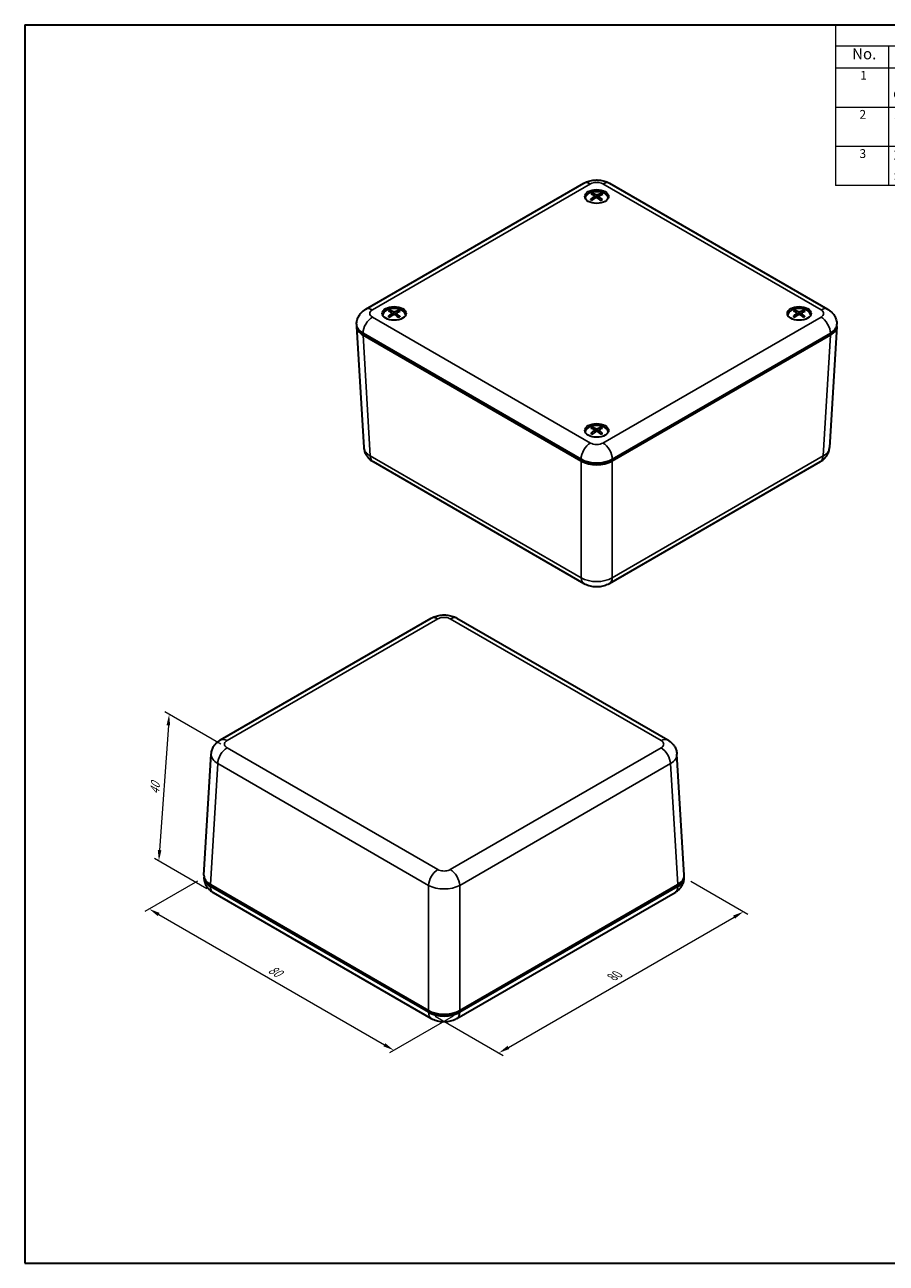
# Model space of a CAD drawing. Units: millimetres. Extents: x 14 to 2195, y 8 to 430.
# Drawn here: x 14 to 210, y 8 to 289 of the extents above; entities that cross this region are included whole.
import ezdxf

# ---------------------------------------------------------------- set-up
doc = ezdxf.new("R2010")
doc.units = ezdxf.units.MM
doc.layers.get('Defpoints').update_dxf_attribs({"lineweight": 25})
for name, color, linetype, lineweight in [('Border (ISO)', 7, 'Continuous', 35), ('Dimension (ISO)', 7, 'Continuous', 18), ('Symbol (ISO)', 7, 'Continuous', 18), ('Visible (ISO)', 7, 'Continuous', 35), ('Visible Narrow (ISO)', 7, 'Continuous', 25)]:
    doc.layers.add(name, color=color, linetype=linetype, lineweight=lineweight)
doc.styles.add('Note Text (TK)', font='MS PGothic.ttf')
doc.styles.add('Note Text (TK2)', font='MS PGothic.ttf')
doc.dimstyles.new('Default - Method 1b (TK)', dxfattribs={"dimtxt": 2.5, "dimasz": 2.5, "dimexe": 1, "dimexo": 1.5, "dimgap": 1, "dimtad": 1, "dimtoh": 1, "dimrnd": 1e-08, "dimdsep": 46, "dimtxsty": 'Note Text (TK)', "dimcen": 0.09, "dimdle": 5, "dimclrd": 100, "dimclre": 100, "dimclrt": 7, "dimadec": 1, "dimazin": 1, "dimtfac": 1, "dimtmove": 0, "dimatfit": 3, "dimfxl": 1, "dimtolj": 1, "dimlwd": -1, "dimlwe": -1, "dimarcsym": 0})

# ---------------------------------------------------------------- blocks, each defined once
blk = doc.blocks.new('図面枠 tk図枠')
at = {"layer": 'Border (ISO)'}
for p, q in [((14.5, 289), (405.5, 289)), ((14.5, 289), (14.5, 8)), ((405.5, 289), (405.5, 8)), ((14.5, 8), (405.5, 8))]:
    blk.add_line(p, q, dxfattribs=at)
blk = doc.blocks.new('構成内容 _ Components')
at = {"layer": 'Symbol (ISO)'}
for p, q in [((405.5, 289), (198.5, 289)), ((198.5, 289), (198.5, 284.16)), ((405.5, 289), (405.5, 284.16)), ((405.5, 284.16), (198.5, 284.16)), ((198.5, 284.16), (198.5, 279.12)), ((210.5, 284.16), (210.5, 279.12)), ((285.5, 284.16), (285.5, 279.12)), ((305.5, 284.16), (305.5, 279.12)), ((340.5, 284.16), (340.5, 279.12)), ((405.5, 284.16), (405.5, 279.12)), ((405.5, 279.12), (198.5, 279.12)), ((198.5, 279.12), (198.5, 252.52)), ((210.5, 279.12), (210.5, 252.52)), ((285.5, 279.12), (285.5, 252.52)), ((305.5, 279.12), (305.5, 252.52)), ((340.5, 279.12), (340.5, 252.52)), ((405.5, 279.12), (405.5, 252.52)), ((405.5, 270.25), (198.5, 270.25)), ((405.5, 261.39), (198.5, 261.39)), ((405.5, 252.52), (198.5, 252.52))]:
    blk.add_line(p, q, dxfattribs=at)
at = {"layer": 'Symbol (ISO)', "color": 7, "attachment_point": 7}
for s, insert, char_height, style in [('構成内容 / Components', (282.81, 284.56), 2.5, 'Note Text (TK)'), ('No.', (202.26, 280.38), 2.5, 'Note Text (TK)'), ('名称 / Part name', (234.42, 279.79), 2.5, 'Note Text (TK)'), ('数量 / Pcs', (286.97, 279.76), 2.5, 'Note Text (TK)'), ('材質 / Material', (311.12, 279.8), 2.5, 'Note Text (TK)'), ('色・表面処理 / Color・Finish', (351.15, 279.69), 2.5, 'Note Text (TK)'), ('1', (204.1, 275.91), 2, 'Note Text (TK2)'), ('カバー', (211.72, 275.55), 2, 'Note Text (TK2)'), ('1', (295.1, 275.91), 2, 'Note Text (TK2)'), ('ABS樹脂 UL94HB', (306.54, 275.4), 2, 'Note Text (TK2)'), ('ブラック', (341.65, 275.35), 2, 'Note Text (TK2)'), ('Cover', (211.59, 271.56), 2, 'Note Text (TK2)'), ('ABS UL94HB', (306.54, 271.28), 2, 'Note Text (TK2)'), ('Black', (341.76, 271.52), 2, 'Note Text (TK2)'), ('2', (203.92, 267.04), 2, 'Note Text (TK2)'), ('ボディー', (211.74, 266.63), 2, 'Note Text (TK2)'), ('1', (295.1, 267.05), 2, 'Note Text (TK2)'), ('ABS樹脂 UL94HB', (306.54, 266.54), 2, 'Note Text (TK2)'), ('ブラック', (341.65, 266.49), 2, 'Note Text (TK2)'), ('Bottom base', (211.72, 262.37), 2, 'Note Text (TK2)'), ('ABS UL94HB', (306.54, 262.41), 2, 'Note Text (TK2)'), ('Black', (341.76, 262.66), 2, 'Note Text (TK2)'), ('3', (203.92, 258.15), 2, 'Note Text (TK2)'), ('取付ビス（丸皿タッピング M2.6 x 12）', (211.69, 257.66), 2, 'Note Text (TK2)'), ('4', (294.87, 258.18), 2, 'Note Text (TK2)'), ('鉄', (306.62, 257.67), 2, 'Note Text (TK2)'), ('三価黒クロメート', (341.76, 257.7), 2, 'Note Text (TK2)'), ('Screw（Self‐tapping raised countersunk head M2.6 - 12）', (211.69, 253.07), 2, 'Note Text (TK2)'), ('Steel', (306.69, 253.53), 2, 'Note Text (TK2)'), ('Black trivalent chromate', (341.94, 253.85), 2, 'Note Text (TK2)')]:
    blk.add_mtext(s, dxfattribs=dict(at, insert=insert, char_height=char_height, style=style))
blk = doc.blocks.new('*D10')
at = {"layer": 'Defpoints', "color": 0}
for p in [(55.17, 95.55), (113.2, 64.93), (98.27, 56.31)]:
    blk.add_point(p, dxfattribs=at)
at = {"layer": 'Dimension (ISO)', "color": 100}
for p, q in [((53.67, 94.69), (41.74, 87.8)), ((44.9, 87.13), (96.11, 57.56)), ((111.7, 64.07), (97.27, 55.74))]:
    blk.add_line(p, q, dxfattribs=at)
for points in [[(45.11, 87.49), (44.69, 86.77), (42.74, 88.38)], [(96.31, 57.93), (95.9, 57.2), (98.27, 56.31)]]:
    blk.add_solid(points, dxfattribs=at)
at = {"layer": 'Dimension (ISO)', "color": 7, "insert": (70.04, 74.94), "char_height": 2.5, "attachment_point": 4, "rotation": 330, "style": 'Note Text (TK)'}
blk.add_mtext('\\A1;{\\Q30.000;\\W0.816;\\H0.816x;80}', dxfattribs=at)
blk = doc.blocks.new('*D11')
at = {"layer": 'Defpoints', "color": 0}
for p in [(164.16, 95.55), (177.62, 87.78), (106.13, 64.93)]:
    blk.add_point(p, dxfattribs=at)
at = {"layer": 'Dimension (ISO)', "color": 100}
for p, q in [((165.66, 94.69), (178.62, 87.2)), ((124.26, 56.97), (175.46, 86.53)), ((107.63, 64.07), (123.09, 55.14))]:
    blk.add_line(p, q, dxfattribs=at)
for points in [[(175.25, 86.89), (175.67, 86.17), (177.62, 87.78)], [(124.05, 57.33), (124.46, 56.61), (122.09, 55.72)]]:
    blk.add_solid(points, dxfattribs=at)
at = {"layer": 'Dimension (ISO)', "color": 7, "insert": (147.84, 72.91), "char_height": 2.5, "attachment_point": 4, "rotation": 30, "style": 'Note Text (TK)'}
blk.add_mtext('\\A1;{\\Q-30.000;\\W0.816;\\H0.816x;80}', dxfattribs=at)
blk = doc.blocks.new('*D12')
at = {"layer": 'Defpoints', "color": 0}
for p in [(60.41, 124.95), (44.93, 99.25), (57.25, 92.14)]:
    blk.add_point(p, dxfattribs=at)
at = {"layer": 'Dimension (ISO)', "color": 100}
for p, q in [((58.96, 125.78), (46.3, 133.09)), ((47.09, 130.04), (45.11, 101.74)), ((55.81, 92.97), (43.97, 99.81))]:
    blk.add_line(p, q, dxfattribs=at)
for points in [[(46.67, 130.07), (47.5, 130.01), (47.26, 132.54)], [(44.69, 101.77), (45.52, 101.71), (44.93, 99.25)]]:
    blk.add_solid(points, dxfattribs=at)
at = {"layer": 'Dimension (ISO)', "color": 7, "insert": (43.97, 114.37), "char_height": 2.5, "attachment_point": 4, "rotation": 85.9985, "style": 'Note Text (TK)'}
blk.add_mtext('\\A1;{\\Q25.999;\\W0.850;\\H0.816x;40}', dxfattribs=at)

msp = doc.modelspace()

# ---------------------------------------------------------------- linework, layer by layer
at = {"layer": 'Visible (ISO)'}
for p, q in [((91.882, 224.4632), (141.3795, 253.0406)), ((147.2079, 253.0406), (196.7054, 224.4632)), ((143.7864, 250.126), (143.8413, 249.6143)), ((141.6937, 249.6261), (141.6937, 249.614)), ((144.801, 250.0757), (144.7414, 249.5209)), ((146.8937, 249.6261), (146.8937, 249.614)), ((95.7318, 223.0899), (95.7318, 223.0778)), ((97.8236, 223.5795), (97.8794, 223.0602)), ((98.8399, 223.5499), (98.7814, 223.0055)), ((100.9318, 223.0899), (100.9318, 223.0778)), ((187.6556, 223.0899), (187.6556, 223.0778)), ((189.7472, 223.5732), (189.8035, 223.0491)), ((190.7641, 223.5562), (190.7062, 223.0176)), ((192.8556, 223.0899), (192.8556, 223.0778)), ((89.7975, 220.5398), (91.4592, 193.0664)), ((198.7899, 220.5398), (197.1282, 193.0664)), ((140.7603, 190.0206), (91.2585, 218.6004)), ((91.2607, 219.0074), (140.7582, 190.4301)), ((197.3289, 218.6004), (147.8271, 190.0206)), ((147.8292, 190.4301), (197.3267, 219.0074)), ((143.7851, 197.0304), (143.842, 196.5009)), ((144.8023, 197.0267), (144.7451, 196.4941)), ((141.6937, 196.5538), (141.6937, 196.5417)), ((146.8937, 196.5538), (146.8937, 196.5417)), ((93.5381, 189.8737), (141.3803, 162.252)), ((141.1117, 190.2259), (140.7582, 190.4301)), ((147.2071, 162.252), (195.0493, 189.8737)), ((147.8292, 190.4301), (147.4757, 190.2259)), ((58.9081, 126.7274), (106.7503, 154.3491)), ((112.577, 154.3491), (160.4192, 126.7274)), ((55.1675, 96.0613), (56.8292, 123.5347)), ((164.1599, 96.0613), (162.4982, 123.5347)), ((56.6285, 93.9207), (106.1303, 65.3408)), ((106.1282, 64.9338), (56.6307, 93.5112)), ((113.1971, 65.3408), (162.6989, 93.9207)), ((162.6967, 93.5112), (113.1992, 64.9338)), ((57.252, 92.1379), (106.7495, 63.5605)), ((112.5779, 63.5605), (162.0754, 92.1379)), ((106.1303, 65.3408), (106.4817, 65.138)), ((112.8457, 65.138), (113.1971, 65.3408))]:
    msp.add_line(p, q, dxfattribs=at)
for centre in [(144.2937, 250.0343), (98.3318, 223.4982), (190.2556, 223.4982), (144.2937, 196.962)]:
    msp.add_ellipse(centre, major_axis=(2.7, 0), ratio=0.57735027, dxfattribs=at)
for centre, major_axis, ratio, start_param, end_param in [((144.2937, 249.6261), (-2.6, 0), 0.57735027, 3.13343364, 6.29134432), ((144.4566, 245.3025), (2.9384, -5.227), 0.46322209, 2.45110481, 2.6443741), ((144.143, 245.1415), (-2.5108, 5.4453), 0.61697983, 5.63633677, 5.82960606), ((143.5435, 250.0926), (-0.2425, -0.0366), 0.56261726, 2.26415678, 3.73272143), ((144.3375, 250.5004), (0.2433, -0.0019), 0.47485418, 3.92340091, 5.39196557), ((144.4263, 245.1319), (-3.0699, -5.1508), 0.68109489, 3.65357709, 3.84684638), ((145.0439, 250.042), (0.2424, -0.0374), 0.57423586, 2.43721455, 3.9057792), ((144.1474, 245.3129), (3.429, 4.9191), 0.53320313, 0.55565155, 0.74892084), ((144.2937, 249.3811), (-2.7, 0), 0.57735027, 5.96809238, 6.0721083), ((144.44, 245.139), (-2.6471, -5.3804), 0.63384192, 3.97054887, 4.16381816), ((144.1611, 245.32), (3.8085, 4.6315), 0.58045611, 0.96974018, 1.16300947), ((144.2499, 249.6342), (-0.2433, -0.0027), 0.67984339, 3.91215299, 5.38071764), ((144.4444, 245.3104), (3.3039, -5.004), 0.51634104, 2.04627985, 2.23954914), ((144.1308, 245.1494), (-2.1198, 5.6091), 0.56386087, 5.30833113, 5.50160042), ((144.2937, 249.3811), (2.7, 0), 0.57735027, 0.211077, 0.31509293), ((98.3318, 222.845), (-2.7, 0), 0.57735027, 5.96809238, 6.0721083), ((98.3318, 223.0899), (-2.6, 0), 0.57735027, 3.13343364, 6.29134432), ((98.4816, 218.6049), (-2.5348, -5.4342), 0.6200161, 3.95963359, 4.15290289), ((98.4914, 218.7686), (3.038, -5.1698), 0.47827443, 2.43998885, 2.63325814), ((98.1953, 218.7819), (3.703, 4.7163), 0.56789672, 0.95468424, 1.14795354), ((98.1847, 218.6033), (-2.6227, 5.3923), 0.63087796, 5.62555696, 5.81882625), ((97.5807, 223.5461), (-0.2424, -0.0368), 0.56499659, 2.28745876, 3.75602341), ((98.306, 223.0976), (-0.2433, -0.0016), 0.67998784, 3.93938113, 5.40794578), ((98.3575, 223.9648), (0.2433, -0.0011), 0.47475405, 3.94598875, 5.41455341), ((98.4788, 218.7763), (3.4066, -4.9346), 0.53023918, 2.03335723, 2.22662653), ((98.4682, 218.5976), (-2.9509, -5.2199), 0.6685355, 3.64018838, 3.83345767), ((99.0828, 223.5163), (0.2424, -0.0372), 0.57182043, 2.46067224, 3.9292369), ((98.1721, 218.611), (-2.2254, 5.5681), 0.57891321, 5.29964251, 5.49291181), ((98.1819, 218.7747), (3.326, 4.9893), 0.51937731, 0.5426149, 0.73588419), ((98.3318, 222.845), (2.7, 0), 0.57735027, 0.211077, 0.31509293), ((190.2556, 222.845), (-2.7, 0), 0.57735027, 5.96809238, 6.0721083), ((190.2556, 223.0899), (-2.6, 0), 0.57735027, 3.13343364, 6.29134432), ((190.4076, 218.6061), (-2.4682, -5.4648), 0.61153952, 3.95336581, 4.1466351), ((190.4133, 218.7699), (3.0983, -5.1338), 0.48718152, 2.43307261, 2.62634191), ((190.1169, 218.7808), (3.6399, 4.7652), 0.56016841, 0.94590657, 1.13917586), ((190.1107, 218.602), (-2.6908, 5.3586), 0.63907617, 5.61876765, 5.81203695), ((189.5043, 223.5398), (-0.2424, -0.0369), 0.56643322, 2.30149405, 3.7700587), ((190.2408, 223.0974), (-0.2433, -0.0009), 0.68003853, 3.95576306, 5.42432772), ((190.2705, 223.965), (0.2433, -0.0006), 0.47471889, 3.95957597, 5.42814063), ((190.4005, 218.7776), (3.4688, -4.8911), 0.53843739, 2.02532818, 2.21859747), ((190.3944, 218.5988), (-2.8802, -5.2593), 0.66080719, 3.63248434, 3.82575364), ((191.0069, 223.5226), (0.2424, -0.0372), 0.57037114, 2.47476218, 3.94332683), ((190.098, 218.6097), (-2.2896, 5.5419), 0.5878203, 5.29415531, 5.48742461), ((190.1036, 218.7734), (3.2645, 5.0298), 0.51090074, 0.53502484, 0.72829413), ((190.2556, 222.845), (2.7, 0), 0.57735027, 0.211077, 0.31509293), ((94.8005, 220.6404), (-5.0061, 0), 0.5766475, 6.20991628, 7.06797448), ((94.7962, 221.0487), (-5, 0), 0.57735027, 0, 0.78539816), ((193.7912, 221.0487), (5, 0), 0.57735027, 5.49778714, 6.28318531), ((193.7869, 220.6404), (5.0061, 0), 0.5766475, 5.49839613, 6.35645433), ((144.2937, 196.3088), (-2.7, 0), 0.57735027, 5.96809238, 6.0721083), ((144.2937, 196.5538), (-2.6, 0), 0.57735027, 3.13343364, 6.29134432), ((144.4479, 192.0714), (-2.3976, -5.4961), 0.6023417, 3.94690114, 4.14017043), ((144.4491, 192.2352), (3.1632, -5.0941), 0.49658421, 2.42547912, 2.61874841), ((144.1512, 192.0646), (-2.7645, 5.321), 0.64770867, 5.6112432, 5.80451249), ((143.5423, 196.9969), (-0.2424, -0.037), 0.56797412, 2.31652317, 3.78508783), ((144.2905, 196.5612), (-0.2433, -0.0002), 0.68006264, 3.97328808, 5.44185273), ((144.2969, 197.4289), (0.2433, -0.0001), 0.47470215, 3.97411002, 5.44267467), ((144.4349, 192.0639), (-2.8054, -5.2996), 0.65239832, 3.62452477, 3.81779406), ((145.0451, 196.9932), (0.2424, -0.0371), 0.56882425, 2.48981732, 3.95838198), ((144.1383, 192.0721), (-2.3591, 5.5127), 0.597223, 5.28806193, 5.48133122), ((144.1395, 192.2359), (3.199, 5.0717), 0.50170292, 0.52711075, 0.72038004), ((144.2937, 196.3088), (2.7, 0), 0.57735027, 0.211077, 0.31509293), ((144.1525, 192.2434), (3.5726, 4.8158), 0.55175953, 0.93674451, 1.1300138), ((144.4362, 192.2427), (3.5357, -4.843), 0.54706989, 2.01652233, 2.20979162), ((144.2937, 192.4713), (5, 0), 0.57735027, 3.92699082, 5.49778714), ((144.2937, 192.0655), (-5, 0), 0.5780539, 0.78600715, 2.3555855), ((144.2937, 192.063), (4.5, 0), 0.57735027, 3.92699082, 5.49778714), ((60.1662, 95.5525), (-5, 0), 0.57735027, 6.21491441, 7.06858347), ((60.1705, 95.9607), (-5.0061, 0), 0.5766475, 6.24832118, 7.06797448), ((159.1612, 95.5525), (5, 0), 0.57735027, 5.49778714, 6.3514562), ((159.1569, 95.9607), (5.0061, 0), 0.5766475, 5.49839613, 6.31804944), ((109.6637, 66.9751), (-5, 0), 0.57735027, 0.78539816, 2.35619449), ((109.6637, 67.3858), (5, 0), 0.5780539, 3.9275998, 5.49717816), ((109.6637, 66.9751), (-4.5, 0), 0.57735027, 0.78539816, 2.35619449)]:
    msp.add_ellipse(centre, major_axis=major_axis, ratio=ratio, start_param=start_param, end_param=end_param, dxfattribs=at)
for points, knots in [([(141.3795, 253.0406), (141.7632, 253.2622), (142.1507, 253.4187), (142.9274, 253.6472), (143.3172, 253.7184), (144.0981, 253.7898), (144.4893, 253.7898), (145.2702, 253.7184), (145.66, 253.6472), (146.4367, 253.4187), (146.8242, 253.2622), (147.2079, 253.0406)], [0, 0, 0, 0, 0.31415927, 0.31415927, 0.62831853, 0.62831853, 0.9424778, 0.9424778, 1.25663706, 1.25663706, 1.57079633, 1.57079633, 1.57079633, 1.57079633]), ([(143.3583, 250.715), (143.3646, 250.7134), (143.3715, 250.7105), (143.3859, 250.7019), (143.3956, 250.6937), (143.4105, 250.6767), (143.4183, 250.665), (143.4279, 250.6458), (143.4319, 250.6354), (143.4344, 250.6258)], [0.0118419235, 0.0118419235, 0.0118419235, 0.0118419235, 0.0144214474, 0.0144214474, 0.018046329, 0.018046329, 0.0216199422, 0.0216199422, 0.0245028918, 0.0245028918, 0.0245028918, 0.0245028918]), ([(145.2984, 250.5629), (145.3014, 250.5723), (145.3059, 250.5824), (145.3169, 250.601), (145.3256, 250.6121), (145.3423, 250.628), (145.3532, 250.6355), (145.3692, 250.6431), (145.3768, 250.6455), (145.3839, 250.6466)], [0.0329150768, 0.0329150768, 0.0329150768, 0.0329150768, 0.0357980264, 0.0357980264, 0.0393716396, 0.0393716396, 0.0429965212, 0.0429965212, 0.0455760451, 0.0455760451, 0.0455760451, 0.0455760451]), ([(142.9105, 249.3763), (142.9167, 249.382), (142.9236, 249.387), (142.9384, 249.3953), (142.9488, 249.3987), (142.9653, 249.3998), (142.9743, 249.3978), (142.9828, 249.3928), (142.9848, 249.3914), (142.9868, 249.3897)], [0.0118419235, 0.0118419235, 0.0118419235, 0.0118419235, 0.0144214474, 0.0144214474, 0.018046329, 0.018046329, 0.0216199422, 0.0216199422, 0.0227242144, 0.0227242144, 0.0227242144, 0.0227242144]), ([(143.2461, 249.2174), (143.2335, 249.2238), (143.2212, 249.2303), (143.1879, 249.2486), (143.1673, 249.2605), (143.1275, 249.285), (143.1082, 249.2975), (143.0711, 249.323), (143.0532, 249.336), (143.0189, 249.3625), (143.0025, 249.376), (142.9868, 249.3897)], [3.02432631, 3.02432631, 3.02432631, 3.02432631, 3.056775974, 3.056775974, 3.113521422, 3.113521422, 3.170266869, 3.170266869, 3.227012317, 3.227012317, 3.283757765, 3.283757765, 3.283757765, 3.283757765]), ([(145.4943, 249.3079), (145.4757, 249.2952), (145.4564, 249.2827), (145.4165, 249.2584), (145.3958, 249.2465), (145.3533, 249.2234), (145.3315, 249.2121), (145.2866, 249.1904), (145.2635, 249.1798), (145.2244, 249.1629), (145.2087, 249.1564), (145.1927, 249.15)], [1.428882277, 1.428882277, 1.428882277, 1.428882277, 1.485534636, 1.485534636, 1.542186995, 1.542186995, 1.598839354, 1.598839354, 1.655491712, 1.655491712, 1.692767264, 1.692767264, 1.692767264, 1.692767264]), ([(145.4943, 249.3079), (145.495, 249.3083), (145.4956, 249.3087), (145.5022, 249.3125), (145.5102, 249.3139), (145.5248, 249.3118), (145.534, 249.3078), (145.5471, 249.2985), (145.5531, 249.2931), (145.5585, 249.287)], [0.0353933135, 0.0353933135, 0.0353933135, 0.0353933135, 0.0357980264, 0.0357980264, 0.0393716396, 0.0393716396, 0.0429965212, 0.0429965212, 0.0455760451, 0.0455760451, 0.0455760451, 0.0455760451]), ([(89.7962, 221.0487), (89.7962, 221.3812), (89.8427, 221.7131), (90.0127, 222.3328), (90.1353, 222.6203), (90.4241, 223.1334), (90.5899, 223.3597), (90.9399, 223.7563), (91.1243, 223.9271), (91.4993, 224.2251), (91.6902, 224.3525), (91.882, 224.4632)], [5.497787144, 5.497787144, 5.497787144, 5.497787144, 5.654866776, 5.654866776, 5.811946409, 5.811946409, 5.969026042, 5.969026042, 6.126105675, 6.126105675, 6.283185307, 6.283185307, 6.283185307, 6.283185307]), ([(96.9715, 222.8211), (96.9775, 222.8269), (96.9843, 222.832), (96.9988, 222.8405), (97.0089, 222.844), (97.025, 222.8453), (97.0338, 222.8435), (97.0419, 222.8388), (97.0436, 222.8376), (97.0453, 222.8362)], [0.0118419235, 0.0118419235, 0.0118419235, 0.0118419235, 0.0144214474, 0.0144214474, 0.018046329, 0.018046329, 0.0216199422, 0.0216199422, 0.0225694038, 0.0225694038, 0.0225694038, 0.0225694038]), ([(97.3136, 222.6665), (97.3004, 222.673), (97.2873, 222.6795), (97.2527, 222.6976), (97.2316, 222.7092), (97.1907, 222.7332), (97.1709, 222.7454), (97.1326, 222.7705), (97.1141, 222.7833), (97.0786, 222.8094), (97.0616, 222.8227), (97.0453, 222.8362)], [3.023274554, 3.023274554, 3.023274554, 3.023274554, 3.056803479, 3.056803479, 3.113529518, 3.113529518, 3.170255556, 3.170255556, 3.226981594, 3.226981594, 3.283707632, 3.283707632, 3.283707632, 3.283707632]), ([(97.3633, 224.1656), (97.3698, 224.1641), (97.3768, 224.1613), (97.3916, 224.1529), (97.4015, 224.1448), (97.4168, 224.128), (97.4248, 224.1165), (97.4347, 224.0974), (97.4388, 224.087), (97.4414, 224.0775)], [0.0118419235, 0.0118419235, 0.0118419235, 0.0118419235, 0.0144214474, 0.0144214474, 0.018046329, 0.018046329, 0.0216199422, 0.0216199422, 0.0245028918, 0.0245028918, 0.0245028918, 0.0245028918]), ([(99.5558, 222.7881), (99.5378, 222.7752), (99.519, 222.7625), (99.4802, 222.7377), (99.4602, 222.7256), (99.4187, 222.7019), (99.3974, 222.6904), (99.3535, 222.668), (99.3309, 222.6572), (99.293, 222.6399), (99.2779, 222.6333), (99.2626, 222.6269)], [1.428829403, 1.428829403, 1.428829403, 1.428829403, 1.485500632, 1.485500632, 1.542171862, 1.542171862, 1.598843091, 1.598843091, 1.655514321, 1.655514321, 1.691871017, 1.691871017, 1.691871017, 1.691871017]), ([(99.3075, 224.0406), (99.3104, 224.05), (99.3148, 224.0602), (99.3255, 224.0788), (99.3341, 224.0901), (99.3504, 224.1062), (99.3611, 224.1139), (99.3768, 224.1217), (99.3842, 224.1243), (99.3911, 224.1254)], [0.0329150768, 0.0329150768, 0.0329150768, 0.0329150768, 0.0357980264, 0.0357980264, 0.0393716396, 0.0393716396, 0.0429965212, 0.0429965212, 0.0455760451, 0.0455760451, 0.0455760451, 0.0455760451]), ([(99.5558, 222.7881), (99.5567, 222.7888), (99.5576, 222.7894), (99.5645, 222.7934), (99.5728, 222.7949), (99.5878, 222.7929), (99.5972, 222.7891), (99.6107, 222.78), (99.6169, 222.7746), (99.6225, 222.7686)], [0.0352588604, 0.0352588604, 0.0352588604, 0.0352588604, 0.0357980264, 0.0357980264, 0.0393716396, 0.0393716396, 0.0429965212, 0.0429965212, 0.0455760451, 0.0455760451, 0.0455760451, 0.0455760451]), ([(188.9095, 222.8097), (188.9155, 222.8156), (188.9221, 222.8207), (188.9364, 222.8294), (188.9464, 222.833), (188.9623, 222.8344), (188.971, 222.8327), (188.9788, 222.8281), (188.9803, 222.827), (188.9818, 222.8258)], [0.0118419235, 0.0118419235, 0.0118419235, 0.0118419235, 0.0144214474, 0.0144214474, 0.018046329, 0.018046329, 0.0216199422, 0.0216199422, 0.0224790165, 0.0224790165, 0.0224790165, 0.0224790165]), ([(189.2555, 222.6578), (189.2418, 222.6643), (189.2284, 222.6709), (189.1931, 222.6888), (189.1716, 222.7003), (189.1301, 222.7239), (189.1099, 222.736), (189.0709, 222.7608), (189.0521, 222.7735), (189.0159, 222.7993), (188.9985, 222.8125), (188.9818, 222.8259)], [3.022663738, 3.022663738, 3.022663738, 3.022663738, 3.056819397, 3.056819397, 3.113533761, 3.113533761, 3.170248125, 3.170248125, 3.226962489, 3.226962489, 3.283676853, 3.283676853, 3.283676853, 3.283676853]), ([(189.2675, 224.1574), (189.2741, 224.156), (189.2812, 224.1532), (189.2962, 224.145), (189.3063, 224.1369), (189.3218, 224.1203), (189.3299, 224.1088), (189.34, 224.0898), (189.3442, 224.0795), (189.3469, 224.07)], [0.0118419235, 0.0118419235, 0.0118419235, 0.0118419235, 0.0144214474, 0.0144214474, 0.018046329, 0.018046329, 0.0216199422, 0.0216199422, 0.0245028918, 0.0245028918, 0.0245028918, 0.0245028918]), ([(191.4934, 222.7981), (191.4757, 222.7851), (191.4574, 222.7722), (191.4192, 222.7471), (191.3995, 222.7349), (191.3587, 222.7109), (191.3377, 222.6992), (191.2944, 222.6765), (191.2721, 222.6655), (191.2349, 222.648), (191.2202, 222.6414), (191.2054, 222.635)], [1.428797685, 1.428797685, 1.428797685, 1.428797685, 1.485480394, 1.485480394, 1.542163103, 1.542163103, 1.598845811, 1.598845811, 1.65552852, 1.65552852, 1.691314649, 1.691314649, 1.691314649, 1.691314649]), ([(191.2137, 224.0487), (191.2165, 224.0581), (191.2209, 224.0683), (191.2314, 224.0871), (191.2399, 224.0984), (191.256, 224.1147), (191.2665, 224.1225), (191.282, 224.1304), (191.2894, 224.133), (191.2962, 224.1342)], [0.0329150768, 0.0329150768, 0.0329150768, 0.0329150768, 0.0357980264, 0.0357980264, 0.0393716396, 0.0393716396, 0.0429965212, 0.0429965212, 0.0455760451, 0.0455760451, 0.0455760451, 0.0455760451]), ([(191.4934, 222.7981), (191.4945, 222.7989), (191.4955, 222.7996), (191.5027, 222.8037), (191.5111, 222.8053), (191.5263, 222.8035), (191.5359, 222.7997), (191.5496, 222.7907), (191.5559, 222.7855), (191.5616, 222.7795)], [0.0351756028, 0.0351756028, 0.0351756028, 0.0351756028, 0.0357980264, 0.0357980264, 0.0393716396, 0.0393716396, 0.0429965212, 0.0429965212, 0.0455760451, 0.0455760451, 0.0455760451, 0.0455760451]), ([(196.7054, 224.4632), (196.8972, 224.3525), (197.0881, 224.2251), (197.4631, 223.9271), (197.6475, 223.7563), (197.9975, 223.3597), (198.1633, 223.1334), (198.4521, 222.6203), (198.5747, 222.3328), (198.7447, 221.7131), (198.7912, 221.3812), (198.7912, 221.0487)], [1.570796327, 1.570796327, 1.570796327, 1.570796327, 1.727875959, 1.727875959, 1.884955592, 1.884955592, 2.042035225, 2.042035225, 2.199114858, 2.199114858, 2.35619449, 2.35619449, 2.35619449, 2.35619449]), ([(143.2848, 197.6123), (143.2915, 197.611), (143.2987, 197.6083), (143.3139, 197.6002), (143.3242, 197.5922), (143.3399, 197.5757), (143.3482, 197.5643), (143.3584, 197.5454), (143.3627, 197.5351), (143.3654, 197.5256)], [0.0118419235, 0.0118419235, 0.0118419235, 0.0118419235, 0.0144214474, 0.0144214474, 0.018046329, 0.018046329, 0.0216199422, 0.0216199422, 0.0245028918, 0.0245028918, 0.0245028918, 0.0245028918]), ([(145.2326, 197.521), (145.2354, 197.5305), (145.2397, 197.5407), (145.25, 197.5596), (145.2583, 197.571), (145.2742, 197.5874), (145.2846, 197.5953), (145.2999, 197.6033), (145.3072, 197.606), (145.3139, 197.6073)], [0.0329150768, 0.0329150768, 0.0329150768, 0.0329150768, 0.0357980264, 0.0357980264, 0.0393716396, 0.0393716396, 0.0429965212, 0.0429965212, 0.0455760451, 0.0455760451, 0.0455760451, 0.0455760451]), ([(142.9631, 196.2616), (142.969, 196.2675), (142.9755, 196.2727), (142.9895, 196.2815), (142.9993, 196.2852), (143.015, 196.2868), (143.0235, 196.2851), (143.0311, 196.2807), (143.0324, 196.2798), (143.0337, 196.2788)], [0.0118419235, 0.0118419235, 0.0118419235, 0.0118419235, 0.0144214474, 0.0144214474, 0.018046329, 0.018046329, 0.0216199422, 0.0216199422, 0.0223845252, 0.0223845252, 0.0223845252, 0.0223845252]), ([(143.3132, 196.1126), (143.299, 196.1191), (143.2851, 196.1257), (143.249, 196.1434), (143.2272, 196.1547), (143.185, 196.178), (143.1645, 196.1899), (143.1248, 196.2144), (143.1056, 196.2269), (143.0686, 196.2525), (143.0508, 196.2655), (143.0338, 196.2788)], [3.022027523, 3.022027523, 3.022027523, 3.022027523, 3.056835908, 3.056835908, 3.113537814, 3.113537814, 3.17023972, 3.17023972, 3.226941627, 3.226941627, 3.283643533, 3.283643533, 3.283643533, 3.283643533]), ([(145.5459, 196.2728), (145.5286, 196.2596), (145.5106, 196.2466), (145.4732, 196.2212), (145.4538, 196.2088), (145.4137, 196.1845), (145.393, 196.1726), (145.3504, 196.1496), (145.3285, 196.1384), (145.292, 196.1207), (145.2778, 196.1141), (145.2634, 196.1077)], [1.428763923, 1.428763923, 1.428763923, 1.428763923, 1.485458996, 1.485458996, 1.542154068, 1.542154068, 1.59884914, 1.59884914, 1.655544212, 1.655544212, 1.69070432, 1.69070432, 1.69070432, 1.69070432]), ([(145.5459, 196.2728), (145.5471, 196.2737), (145.5483, 196.2745), (145.5557, 196.2788), (145.5642, 196.2805), (145.5797, 196.2788), (145.5895, 196.2751), (145.6034, 196.2663), (145.6098, 196.261), (145.6157, 196.2551)], [0.0350845015, 0.0350845015, 0.0350845015, 0.0350845015, 0.0357980264, 0.0357980264, 0.0393716396, 0.0393716396, 0.0429965212, 0.0429965212, 0.0455760451, 0.0455760451, 0.0455760451, 0.0455760451]), ([(91.4592, 193.0664), (91.4784, 192.7497), (91.5394, 192.4387), (91.7264, 191.8618), (91.8517, 191.596), (92.1384, 191.1209), (92.2995, 190.9111), (92.6371, 190.5415), (92.8138, 190.3814), (93.1726, 190.1004), (93.3549, 189.9795), (93.5381, 189.8737)], [0.03486413, 0.03486413, 0.03486413, 0.03486413, 0.184849139, 0.184849139, 0.334834148, 0.334834148, 0.484819157, 0.484819157, 0.634804167, 0.634804167, 0.784789176, 0.784789176, 0.784789176, 0.784789176]), ([(195.0493, 189.8737), (195.2325, 189.9795), (195.4148, 190.1004), (195.7736, 190.3814), (195.9503, 190.5415), (196.2879, 190.9111), (196.449, 191.1209), (196.7357, 191.596), (196.861, 191.8618), (197.048, 192.4387), (197.109, 192.7497), (197.1282, 193.0664)], [-0.784789176, -0.784789176, -0.784789176, -0.784789176, -0.634804167, -0.634804167, -0.484819157, -0.484819157, -0.334834148, -0.334834148, -0.184849139, -0.184849139, -0.03486413, -0.03486413, -0.03486413, -0.03486413]), ([(141.3803, 162.252), (141.7639, 162.0306), (142.1512, 161.874), (142.9277, 161.6456), (143.3174, 161.5744), (144.0982, 161.5029), (144.4892, 161.5029), (145.27, 161.5744), (145.6597, 161.6456), (146.4361, 161.874), (146.8235, 162.0306), (147.2071, 162.252)], [-0.78478918, -0.78478918, -0.78478918, -0.78478918, -0.47087351, -0.47087351, -0.15695784, -0.15695784, 0.15695784, 0.15695784, 0.47087351, 0.47087351, 0.78478918, 0.78478918, 0.78478918, 0.78478918]), ([(106.7503, 154.3491), (107.1338, 154.5706), (107.5212, 154.7271), (108.2977, 154.9556), (108.6874, 155.0268), (109.4682, 155.0982), (109.8592, 155.0982), (110.64, 155.0268), (111.0297, 154.9556), (111.8061, 154.7271), (112.1935, 154.5706), (112.577, 154.3491)], [-0.78478918, -0.78478918, -0.78478918, -0.78478918, -0.47087351, -0.47087351, -0.15695784, -0.15695784, 0.15695784, 0.15695784, 0.47087351, 0.47087351, 0.78478918, 0.78478918, 0.78478918, 0.78478918]), ([(56.8292, 123.5347), (56.8483, 123.8514), (56.9094, 124.1625), (57.0964, 124.7394), (57.2217, 125.0051), (57.5084, 125.4802), (57.6695, 125.69), (58.0071, 126.0596), (58.1837, 126.2197), (58.5426, 126.5007), (58.7249, 126.6216), (58.9081, 126.7274)], [0.03486413, 0.03486413, 0.03486413, 0.03486413, 0.184849139, 0.184849139, 0.334834148, 0.334834148, 0.484819157, 0.484819157, 0.634804167, 0.634804167, 0.784789176, 0.784789176, 0.784789176, 0.784789176]), ([(160.4192, 126.7274), (160.6025, 126.6216), (160.7848, 126.5007), (161.1436, 126.2197), (161.3203, 126.0596), (161.6579, 125.69), (161.819, 125.4802), (162.1057, 125.0051), (162.231, 124.7394), (162.418, 124.1625), (162.479, 123.8514), (162.4982, 123.5347)], [-0.784789176, -0.784789176, -0.784789176, -0.784789176, -0.634804167, -0.634804167, -0.484819157, -0.484819157, -0.334834148, -0.334834148, -0.184849139, -0.184849139, -0.03486413, -0.03486413, -0.03486413, -0.03486413]), ([(55.1662, 95.5525), (55.1662, 95.2199), (55.2127, 94.888), (55.3827, 94.2683), (55.5053, 93.9809), (55.7941, 93.4677), (55.9599, 93.2415), (56.3099, 92.8448), (56.4942, 92.674), (56.8693, 92.376), (57.0601, 92.2487), (57.252, 92.1379)], [0.785398163, 0.785398163, 0.785398163, 0.785398163, 0.942477796, 0.942477796, 1.099557429, 1.099557429, 1.256637061, 1.256637061, 1.413716694, 1.413716694, 1.570796327, 1.570796327, 1.570796327, 1.570796327]), ([(162.0754, 92.1379), (162.2672, 92.2487), (162.4581, 92.376), (162.8331, 92.674), (163.0175, 92.8448), (163.3675, 93.2415), (163.5333, 93.4677), (163.8221, 93.9809), (163.9447, 94.2683), (164.1147, 94.888), (164.1612, 95.2199), (164.1612, 95.5525)], [3.141592654, 3.141592654, 3.141592654, 3.141592654, 3.298672286, 3.298672286, 3.455751919, 3.455751919, 3.612831552, 3.612831552, 3.769911184, 3.769911184, 3.926990817, 3.926990817, 3.926990817, 3.926990817]), ([(106.7495, 63.5605), (107.1332, 63.339), (107.5207, 63.1824), (108.2974, 62.9539), (108.6871, 62.8828), (109.4681, 62.8114), (109.8593, 62.8114), (110.6402, 62.8828), (111.03, 62.9539), (111.8067, 63.1824), (112.1942, 63.339), (112.5779, 63.5605)], [1.57079633, 1.57079633, 1.57079633, 1.57079633, 1.88495559, 1.88495559, 2.19911486, 2.19911486, 2.51327412, 2.51327412, 2.82743339, 2.82743339, 3.14159265, 3.14159265, 3.14159265, 3.14159265])]:
    msp.add_open_spline(points, degree=3, knots=knots, dxfattribs=at)
for points, weights in [([(143.514, 250.3251), (143.4761, 250.4683), (143.4344, 250.6258)], [1.19709512793, 1.17893836542, 1.15839235253]), ([(145.2984, 250.5629), (145.2568, 250.4306), (145.2184, 250.3087)], [1.1583923522, 1.17594422148, 1.19175246489]), ([(97.521, 223.7881), (97.4831, 223.9261), (97.4414, 224.0775)], [1.19577727146, 1.1781945007, 1.15839235253]), ([(99.3075, 224.0406), (99.2659, 223.9039), (99.2277, 223.7783)], [1.1583923522, 1.17644898804, 1.19266026758]), ([(189.4265, 223.7869), (189.3885, 223.922), (189.3469, 224.07)], [1.19504452142, 1.17778242137, 1.15839235253]), ([(191.2137, 224.0487), (191.1721, 223.9092), (191.134, 223.7812)], [1.1583923522, 1.1767777678, 1.19325001388]), ([(143.4451, 197.2489), (143.407, 197.3811), (143.3654, 197.5256)], [1.19430674049, 1.17736860064, 1.15839235253]), ([(145.2326, 197.521), (145.191, 197.3784), (145.1529, 197.2477)], [1.1583923522, 1.17715206102, 1.19391991018])]:
    msp.add_rational_spline(points, weights, degree=2, dxfattribs=at)
at = {"layer": 'Visible Narrow (ISO)'}
for p, q in [((93.382, 224.3147), (142.8795, 252.892)), ((144.1642, 250.4204), (144.1164, 249.7718)), ((144.4898, 250.4094), (144.5374, 249.6716)), ((145.7079, 252.892), (195.2054, 224.3147)), ((143.7143, 250.0111), (143.7469, 249.5563)), ((144.854, 249.9727), (144.8135, 249.4653)), ((142.8795, 194.1043), (93.382, 222.6817)), ((97.7557, 223.4669), (97.7897, 223.0025)), ((98.1884, 223.8823), (98.1407, 223.2186)), ((98.5143, 223.8759), (98.5619, 223.1595)), ((98.8967, 223.4444), (98.8579, 222.9492)), ((195.2054, 222.6817), (145.7079, 194.1043)), ((189.6817, 223.4621), (189.7167, 222.9916)), ((190.1039, 223.8811), (190.0562, 223.2072)), ((190.4299, 223.8774), (190.4776, 223.1731)), ((190.8231, 223.4491), (190.7854, 222.9609)), ((92.9181, 191.1623), (91.2585, 218.6004)), ((197.3289, 218.6004), (195.6693, 191.1623)), ((143.7222, 196.9209), (143.7582, 196.4436)), ((144.1331, 197.3436), (144.0854, 196.6582)), ((144.4592, 197.3428), (144.5068, 196.6508)), ((144.8638, 196.9181), (144.8272, 196.437)), ((140.7603, 163.5406), (92.9181, 191.1623)), ((195.6693, 191.1623), (147.8271, 163.5406)), ((140.7603, 190.0206), (140.7603, 163.5406)), ((141.1117, 190.2446), (141.1117, 190.2259)), ((147.4757, 190.2259), (147.4757, 190.2446)), ((147.8271, 163.5406), (147.8271, 190.0206)), ((60.4081, 126.5788), (108.2503, 154.2005)), ((111.077, 154.2005), (158.9192, 126.5788)), ((108.2503, 97.3251), (60.4081, 124.9468)), ((158.9192, 124.9468), (111.077, 97.3251)), ((56.6285, 93.9207), (58.2881, 121.3588)), ((58.2881, 121.3588), (106.1303, 93.7371)), ((113.1971, 93.7371), (161.0393, 121.3588)), ((161.0393, 121.3588), (162.6989, 93.9207)), ((106.1303, 93.7371), (106.1303, 65.3408)), ((113.1971, 65.3408), (113.1971, 93.7371)), ((106.4817, 65.1564), (106.4817, 65.138)), ((112.8457, 65.138), (112.8457, 65.1564))]:
    msp.add_line(p, q, dxfattribs=at)
for centre, major_axis, ratio, start_param, end_param in [((142.8795, 250.4426), (-1.5, 2.5981), 0.57735027, 5.49778714, 6.28318531), ((144.2937, 252.0755), (2, 0), 0.57735027, 0.78539816, 2.35619449), ((145.7079, 250.4426), (1.5, 2.5981), 0.57735027, 0, 0.78539816), ((144.2937, 249.9164), (-1.6698, 0), 0.57735027, 5.30700153, 5.57182074), ((144.2937, 249.8761), (1.5572, 0), 0.57735027, 2.15534472, 2.38443314), ((144.2937, 249.8761), (1.5572, 0), 0.57735027, 0.64626989, 0.86949591), ((144.2937, 249.9164), (-1.6698, 0), 0.57735027, 3.7362052, 4.00102441), ((144.2937, 249.9164), (1.6698, 0), 0.57735027, 3.7362052, 4.00102441), ((144.2937, 249.9164), (1.6698, 0), 0.57735027, 5.30700153, 5.57182074), ((93.382, 220.2322), (-1.5, -2.5981), 0.57735027, 3.92699082, 5.49778714), ((93.382, 221.8652), (-1.5, 2.5981), 0.57735027, 5.49778714, 6.28318531), ((94.7962, 223.4982), (-2, 0), 0.57735027, 5.49778714, 7.06858347), ((98.3318, 223.3802), (1.6698, 0), 0.57735027, 3.76030723, 4.02512643), ((98.3318, 223.3802), (-1.6698, 0), 0.57735027, 5.33110355, 5.59592276), ((98.3318, 223.3399), (1.5572, 0), 0.57735027, 2.17944675, 2.40719178), ((98.3318, 223.3802), (1.6698, 0), 0.57735027, 5.33110355, 5.59592276), ((98.3318, 223.3399), (1.5572, 0), 0.57735027, 0.66929441, 0.89359793), ((98.3318, 223.3802), (-1.6698, 0), 0.57735027, 3.76030723, 4.02512643), ((190.2556, 223.3802), (1.6698, 0), 0.57735027, 3.77480532, 4.03962453), ((190.2556, 223.3802), (-1.6698, 0), 0.57735027, 5.34560165, 5.61042086), ((190.2556, 223.3399), (1.5572, 0), 0.57735027, 2.19394485, 2.42091526), ((190.2556, 223.3399), (1.5572, 0), 0.57735027, 0.68311126, 0.90809603), ((190.2556, 223.3802), (1.6698, 0), 0.57735027, 5.34560165, 5.61042086), ((190.2556, 223.3802), (-1.6698, 0), 0.57735027, 3.77480532, 4.03962453), ((195.2054, 221.8652), (1.5, 2.5981), 0.57735027, 0, 0.78539816), ((193.7912, 223.4982), (2, 0), 0.57735027, 5.49778714, 7.06858347), ((195.2054, 220.2322), (1.5, -2.5981), 0.57735027, 0.78539816, 2.35619449), ((144.2937, 196.8441), (-1.6698, 0), 0.57735027, 5.36111008, 5.62592929), ((144.2937, 196.8038), (1.5572, 0), 0.57735027, 2.20945328, 2.43562288), ((144.2937, 196.8038), (1.5572, 0), 0.57735027, 0.69786333, 0.92360447), ((144.2937, 196.8441), (-1.6698, 0), 0.57735027, 3.79031376, 4.05513297), ((142.8795, 191.6548), (-1.5, -2.5981), 0.57735027, 3.92699082, 5.49778714), ((144.2937, 194.9208), (-2, 0), 0.57735027, 0.78539816, 2.35619449), ((144.2937, 196.8441), (1.6698, 0), 0.57735027, 3.79031376, 4.05513297), ((144.2937, 196.8441), (1.6698, 0), 0.57735027, 5.36111008, 5.62592929), ((145.7079, 191.6548), (-1.5, 2.5981), 0.57735027, 3.92699082, 5.49778714), ((96.4549, 193.2878), (-4.9977, -0.1812), 0.576985, 0.01395246, 0.7638775), ((95.0381, 192.4718), (-1.5, -2.5981), 0.57735027, 5.53269373, 6.28318531), ((193.5493, 192.4718), (1.5, -2.5981), 0.57735027, 0, 0.75049158), ((192.1325, 193.2878), (4.9977, -0.1812), 0.576985, 5.5193078, 6.26923285), ((142.8803, 164.8501), (-1.5, -2.5981), 0.57735027, 5.53269373, 6.28318531), ((144.2937, 165.6681), (-5, 0), 0.60137443, 0.78600715, 2.3555855), ((145.7071, 164.8501), (1.5, -2.5981), 0.57735027, 0, 0.75049158), ((108.2503, 151.7511), (-1.5, 2.5981), 0.57735027, 5.49778714, 6.28318531), ((111.077, 151.7511), (1.5, 2.5981), 0.57735027, 0, 0.78539816), ((109.6637, 153.3826), (2, 0), 0.5780539, 1.7213646, 2.3555855), ((109.6637, 153.3826), (2, 0), 0.5780539, 1.42022805, 1.7213646), ((109.6637, 153.3826), (2, 0), 0.5780539, 0.78600715, 1.42022805), ((60.4081, 124.1293), (-1.5, 2.5981), 0.57735027, 5.49778714, 6.28318531), ((61.8249, 125.7628), (-2.0024, 0), 0.5766475, 5.49839613, 6.13261703), ((158.9192, 124.1293), (1.5, 2.5981), 0.57735027, 0, 0.78539816), ((157.5024, 125.7628), (2.0024, 0), 0.5766475, 0.15056827, 0.78478918), ((60.4081, 122.4974), (1.5, 2.5981), 0.57735027, 0.78539816, 2.32128791), ((61.8249, 125.7628), (-2.0024, 0), 0.5766475, 6.13261703, 6.43375358), ((61.8249, 125.7628), (-2.0024, 0), 0.5766475, 0.15056827, 0.78478918), ((157.5024, 125.7628), (2.0024, 0), 0.5766475, 5.49839613, 6.13261703), ((158.9192, 122.4974), (1.5, -2.5981), 0.57735027, 0.82030475, 2.35619449), ((157.5024, 125.7628), (2.0024, 0), 0.5766475, 6.13261703, 6.43375358), ((61.8249, 123.3134), (-4.9977, 0.1812), 0.576985, 6.26923285, 7.08888616), ((157.5024, 123.3134), (4.9977, 0.1812), 0.576985, 5.47748446, 6.29713777), ((108.2503, 94.8756), (-1.5, -2.5981), 0.57735027, 3.92699082, 5.46288056), ((109.6637, 98.1431), (-2, 0), 0.5780539, 0.78600715, 1.42022805), ((109.6637, 98.1431), (-2, 0), 0.5780539, 1.42022805, 1.7213646), ((109.6637, 98.1431), (-2, 0), 0.5780539, 1.7213646, 2.3555855), ((111.077, 94.8756), (1.5, -2.5981), 0.57735027, 0.82030475, 2.35619449), ((58.752, 94.736), (-1.5, -2.5981), 0.57735027, 5.49778714, 6.28318531), ((109.6637, 95.6936), (5, 0), 0.55304569, 3.9275998, 5.49717816), ((160.5754, 94.736), (1.5, -2.5981), 0.57735027, 0, 0.78539816), ((108.2495, 66.1586), (-1.5, -2.5981), 0.57735027, 5.49778714, 6.28318531), ((111.0779, 66.1586), (1.5, -2.5981), 0.57735027, 0, 0.78539816)]:
    msp.add_ellipse(centre, major_axis=major_axis, ratio=ratio, start_param=start_param, end_param=end_param, dxfattribs=at)

# ---------------------------------------------------------------- block references
msp.add_blockref('図面枠 tk図枠', (0, 0))
at = {"layer": 'Symbol (ISO)'}
msp.add_blockref('構成内容 _ Components', (0, 0), dxfattribs=at)

# ---------------------------------------------------------------- dimensions: what is measured, and where the dimension line sits
at = {"layer": 'Dimension (ISO)', "color": 100}
for base, p1, p2, angle, text, picture, middle in [((44.9341, 99.2496), (60.4081, 124.9468), (57.252, 92.1379), 85.998526, '{\\Q25.999;\\W0.850;\\H0.816x;40}', '*D12', (46.0983, 115.893)), ((98.2709, 56.315), (55.1662, 95.5525), (113.1992, 64.9338), 150, '{\\Q30.000;\\W0.816;\\H0.816x;80}', '*D10', (70.5044, 72.346)), ((177.6237, 87.7798), (106.1282, 64.9338), (164.1612, 95.5525), 210, '{\\Q-30.000;\\W0.816;\\H0.816x;80}', '*D11', (149.8572, 71.7488))]:
    dim = msp.add_linear_dim(base=base, p1=p1, p2=p2, angle=angle, text=text, dimstyle='Default - Method 1b (TK)', override={"dimtoh": 0, "dimdec": 0, "dimtp": 0, "dimtm": 0, "dimtdec": 2, "dimtofl": 0, "dimatfit": 1}, dxfattribs=at)
    dim.commit()
    dim.dimension.update_dxf_attribs({"geometry": picture, "text_midpoint": middle, "dimtype": 160})

doc.saveas('drawing.dxf')
